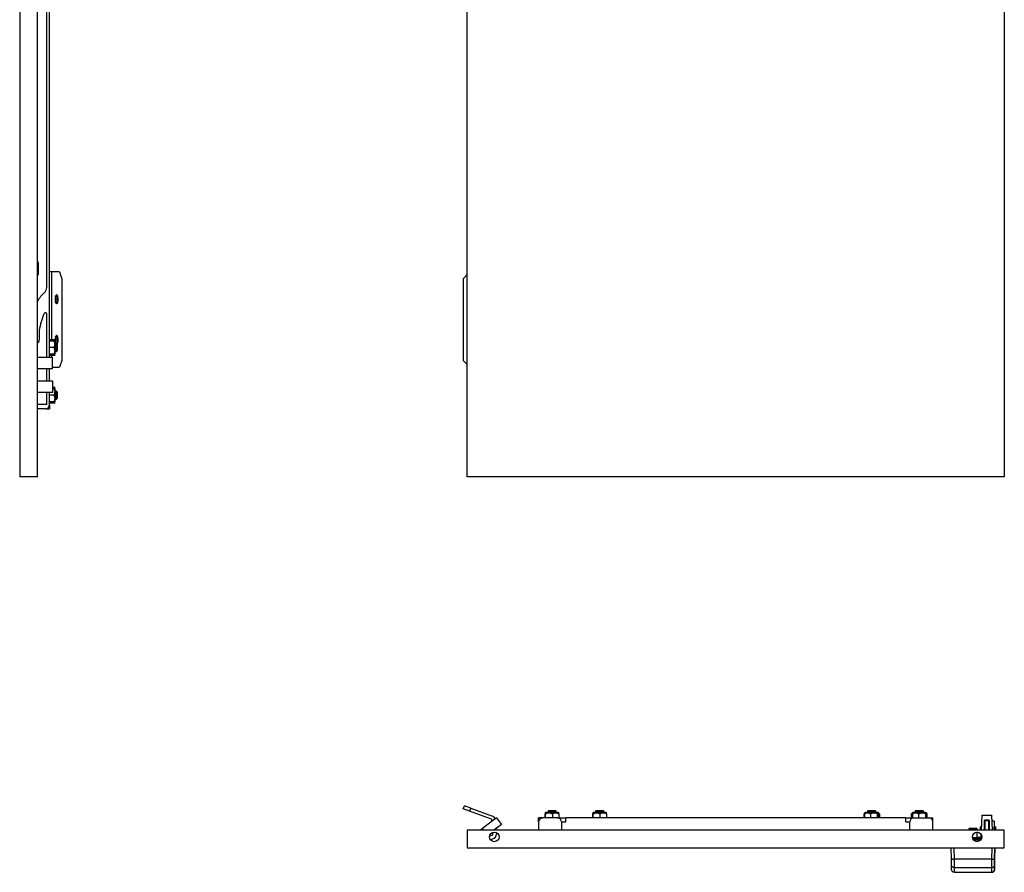
# Model space of a CAD drawing. Units: millimetres. Extents: x 1501 to 3383, y -595 to 1779.
# Drawn here: x 1519 to 2243, y -595 to 32 of the extents above; entities that cross this region are included whole.
import ezdxf

# ---------------------------------------------------------------- set-up
doc = ezdxf.new("R2010")
doc.units = ezdxf.units.MM

msp = doc.modelspace()

# ---------------------------------------------------------------- linework, layer by layer
at = {"color": 7, "linetype": 'Continuous'}
for p, q in [((1518.68, 1485.94), (1518.68, -304.06)), ((1531.68, -304.06), (1531.68, 1485.94)), ((1847.66, -304.06), (1847.66, 1485.94)), ((2242.66, 1485.94), (2242.66, -304.06)), ((1538.58, -164.9), (1538.58, 343.94)), ((1540.68, -216.06), (1540.68, 343.94)), ((1532.58, -155.06), (1532.58, -147.06)), ((1541.97, -153.56), (1540.68, -153.56)), ((1547.9, -153.56), (1541.97, -153.56)), ((1541.97, -153.56), (1541.97, -203.42)), ((1547.9, -153.56), (1549.63, -158.56)), ((1549.63, -158.56), (1549.63, -218.56)), ((1847.66, -155.49), (1844.78, -158.56)), ((1844.78, -158.56), (1844.78, -218.56)), ((1545.29, -173.56), (1546.47, -173.56)), ((1546.94, -173.56), (1546.47, -173.56)), ((1538.58, -216.06), (1538.58, -184.56)), ((1533.08, -196.56), (1533.08, -203.56)), ((1544.68, -203.42), (1540.68, -203.42)), ((1540.68, -204.14), (1544.68, -204.14)), ((1544.68, -204.2), (1540.68, -204.2)), ((1543.68, -209.13), (1540.68, -209.13)), ((1543.77, -203.53), (1543.67, -203.42)), ((1544.68, -203.42), (1543.68, -203.42)), ((1544.68, -204.14), (1543.68, -204.14)), ((1543.68, -204.14), (1544.68, -204.14)), ((1544.68, -204.2), (1543.68, -204.2)), ((1543.68, -204.2), (1544.68, -204.2)), ((1544.68, -209.11), (1543.68, -209.13)), ((1544.4, -204.14), (1543.78, -203.52)), ((1544.41, -204.14), (1544.4, -204.14)), ((1544.46, -204.2), (1544.41, -204.14)), ((1544.68, -204.41), (1544.46, -204.2)), ((1544.68, -203.42), (1544.68, -203.42)), ((1544.68, -204.14), (1544.68, -204.14)), ((1544.68, -204.14), (1544.68, -204.14)), ((1544.68, -204.2), (1544.68, -204.2)), ((1544.68, -204.2), (1544.68, -204.2)), ((1544.68, -209.11), (1544.68, -204.41)), ((1545.68, -206.06), (1544.68, -206.06)), ((1544.68, -213.71), (1544.68, -209.11)), ((1545.29, -203.56), (1546.47, -203.56)), ((1546.18, -206.56), (1545.68, -206.06)), ((1545.68, -212.06), (1545.68, -206.06)), ((1546.18, -206.56), (1546.18, -211.56)), ((1546.94, -203.56), (1546.47, -203.56)), ((1531.68, -216.06), (1542.68, -216.06)), ((1544.68, -213.99), (1540.68, -213.99)), ((1540.68, -214.71), (1544.68, -214.71)), ((1541.97, -214.71), (1541.97, -216.06)), ((1542.68, -224.56), (1542.68, -216.06)), ((1543.68, -213.99), (1544.68, -213.99)), ((1543.68, -214.71), (1544.68, -214.71)), ((1544.68, -214.71), (1543.68, -214.71)), ((1543.78, -214.61), (1544.4, -213.99)), ((1544.4, -213.99), (1544.41, -213.98)), ((1544.41, -213.98), (1544.68, -213.71)), ((1544.68, -213.92), (1544.46, -213.92)), ((1544.46, -213.93), (1544.68, -213.93)), ((1544.68, -212.06), (1545.68, -212.06)), ((1544.68, -213.92), (1544.68, -213.93)), ((1544.68, -213.99), (1544.68, -213.99)), ((1544.68, -214.71), (1544.68, -214.71)), ((1544.68, -214.71), (1544.68, -214.71)), ((1545.68, -212.06), (1546.18, -211.56)), ((1542.68, -223.56), (1547.9, -223.56)), ((1549.63, -218.56), (1547.9, -223.56)), ((1844.78, -218.56), (1847.66, -221.63)), ((1531.68, -224.56), (1542.68, -224.56)), ((1538.58, -233.56), (1538.58, -224.56)), ((1540.68, -233.56), (1540.68, -224.56)), ((1531.68, -233.56), (1542.68, -233.56)), ((1542.68, -233.56), (1542.68, -242.06)), ((1544.68, -238.42), (1542.68, -238.42)), ((1543.77, -238.53), (1543.67, -238.42)), ((1544.68, -238.42), (1543.68, -238.42)), ((1544.4, -239.14), (1543.78, -238.52)), ((1544.68, -238.42), (1544.68, -238.42)), ((1542.68, -242.06), (1531.68, -242.06)), ((1538.58, -251.06), (1538.58, -242.06)), ((1540.68, -251.06), (1540.68, -242.06)), ((1543.68, -244.13), (1540.68, -244.13)), ((1542.68, -239.14), (1544.68, -239.14)), ((1544.68, -239.2), (1542.68, -239.2)), ((1544.68, -239.14), (1543.68, -239.14)), ((1543.68, -239.14), (1544.68, -239.14)), ((1544.68, -239.2), (1543.68, -239.2)), ((1543.68, -239.2), (1544.68, -239.2)), ((1544.68, -244.11), (1543.68, -244.13)), ((1544.41, -239.14), (1544.4, -239.14)), ((1544.46, -239.2), (1544.41, -239.14)), ((1544.68, -239.41), (1544.46, -239.2)), ((1544.68, -239.14), (1544.68, -239.14)), ((1544.68, -239.14), (1544.68, -239.14)), ((1544.68, -239.2), (1544.68, -239.2)), ((1544.68, -239.2), (1544.68, -239.2)), ((1544.68, -244.11), (1544.68, -239.41)), ((1545.68, -241.06), (1544.68, -241.06)), ((1544.68, -248.71), (1544.68, -244.11)), ((1546.18, -241.56), (1545.68, -241.06)), ((1545.68, -247.06), (1545.68, -241.06)), ((1546.18, -241.56), (1546.18, -246.56)), ((1538.58, -251.06), (1531.68, -251.06)), ((1540.63, -251.56), (1540.68, -251.56)), ((1544.68, -248.99), (1540.68, -248.99)), ((1540.68, -249.71), (1544.68, -249.71)), ((1540.68, -251.56), (1540.68, -251.06)), ((1540.68, -251.56), (1540.68, -254.06)), ((1543.68, -248.99), (1544.68, -248.99)), ((1543.68, -249.71), (1544.68, -249.71)), ((1544.68, -249.71), (1543.68, -249.71)), ((1543.78, -249.61), (1544.4, -248.99)), ((1544.4, -248.99), (1544.41, -248.98)), ((1544.41, -248.98), (1544.68, -248.71)), ((1544.68, -248.92), (1544.46, -248.92)), ((1544.46, -248.93), (1544.68, -248.93)), ((1544.68, -247.06), (1545.68, -247.06)), ((1544.68, -248.92), (1544.68, -248.93)), ((1544.68, -248.99), (1544.68, -248.99)), ((1544.68, -249.71), (1544.68, -249.71)), ((1544.68, -249.71), (1544.68, -249.71)), ((1545.68, -247.06), (1546.18, -246.56)), ((1537.68, -254.06), (1531.68, -254.06)), ((1537.68, -254.06), (1538.18, -254.06)), ((1538.18, -254.02), (1538.18, -254.06)), ((1538.18, -254.06), (1540.68, -254.06)), ((1531.68, -304.06), (1518.68, -304.06)), ((2242.66, -304.06), (1847.66, -304.06)), ((1844.78, -548.19), (1845.64, -545.84)), ((1849.47, -549.92), (1844.78, -548.19)), ((1850.33, -547.58), (1845.64, -545.84)), ((1850.33, -547.58), (1849.47, -549.92)), ((1865.49, -555.85), (1849.47, -549.92)), ((1850.33, -547.58), (1866.36, -553.51)), ((1907.66, -549.3), (1907.16, -549.8)), ((1907.16, -549.8), (1907.16, -550.8)), ((1907.53, -549.8), (1907.16, -549.8)), ((1913.16, -549.8), (1907.53, -549.8)), ((1907.66, -549.3), (1907.97, -549.3)), ((1907.97, -549.3), (1912.66, -549.3)), ((1913.16, -549.8), (1912.66, -549.3)), ((1913.16, -550.8), (1913.16, -549.8)), ((1942.66, -549.3), (1942.16, -549.8)), ((1942.16, -549.8), (1942.16, -550.8)), ((1942.53, -549.8), (1942.16, -549.8)), ((1948.16, -549.8), (1942.53, -549.8)), ((1942.66, -549.3), (1942.97, -549.3)), ((1942.97, -549.3), (1947.66, -549.3)), ((1948.16, -549.8), (1947.66, -549.3)), ((1948.16, -550.8), (1948.16, -549.8)), ((2142.66, -549.3), (2142.16, -549.8)), ((2142.16, -549.8), (2142.16, -550.8)), ((2148.16, -549.8), (2142.16, -549.8)), ((2142.66, -549.3), (2147.66, -549.3)), ((2148.16, -549.8), (2147.66, -549.3)), ((2148.16, -550.8), (2148.16, -549.8)), ((2177.66, -549.3), (2177.16, -549.8)), ((2177.16, -549.8), (2177.16, -550.8)), ((2177.53, -549.8), (2177.16, -549.8)), ((2183.16, -549.8), (2177.53, -549.8)), ((2177.66, -549.3), (2177.97, -549.3)), ((2177.97, -549.3), (2182.66, -549.3)), ((2183.16, -549.8), (2182.66, -549.3)), ((2183.16, -550.8), (2183.16, -549.8)), ((1869.32, -554.86), (1858.94, -562.69)), ((1865.91, -557.43), (1865.82, -556.28)), ((1869.32, -554.86), (1872.93, -559.65)), ((1869.38, -554.93), (1869.37, -554.93)), ((1869.38, -554.93), (1871.15, -557.29)), ((1900.16, -557.3), (1900.16, -554.8)), ((1902.66, -554.8), (1900.16, -554.8)), ((1900.2, -557.3), (1900.16, -557.3)), ((1900.16, -557.8), (1900.16, -557.3)), ((1902.66, -554.84), (1902.66, -554.8)), ((1902.66, -554.8), (1903.16, -554.8)), ((1914.16, -554.8), (1903.16, -554.8)), ((1905.16, -554.8), (1905.16, -551.8)), ((1905.37, -550.93), (1905.25, -551.06)), ((1905.51, -550.8), (1905.37, -550.93)), ((1905.37, -554.8), (1905.37, -550.8)), ((1905.37, -550.8), (1905.37, -550.8)), ((1905.37, -550.8), (1905.37, -551.8)), ((1905.37, -551.8), (1905.37, -550.8)), ((1905.37, -550.8), (1905.37, -550.8)), ((1914.27, -550.8), (1905.51, -550.8)), ((1910.36, -551.8), (1910.36, -550.8)), ((1910.37, -550.8), (1910.36, -550.8)), ((1910.37, -550.8), (1910.37, -554.8)), ((1910.37, -550.8), (1910.37, -550.8)), ((1910.37, -550.8), (1910.37, -551.8)), ((1914.16, -554.8), (1920.16, -554.8)), ((1914.27, -550.8), (1915.15, -551.8)), ((1914.81, -550.8), (1914.27, -550.8)), ((1915.07, -551.06), (1914.81, -550.8)), ((1914.94, -550.8), (1914.94, -550.8)), ((1914.94, -550.8), (1914.94, -550.93)), ((1914.94, -550.93), (1914.94, -550.8)), ((1915.15, -551.8), (1915.15, -554.8)), ((2170.16, -554.8), (1920.16, -554.8)), ((1920.16, -557.3), (1920.16, -554.8)), ((1920.16, -557.8), (1920.16, -557.3)), ((1940.16, -554.8), (1940.16, -551.8)), ((1940.37, -550.93), (1940.25, -551.06)), ((1940.51, -550.8), (1940.37, -550.93)), ((1940.37, -554.8), (1940.37, -550.8)), ((1940.37, -550.8), (1940.37, -550.8)), ((1940.37, -550.8), (1940.37, -551.8)), ((1940.37, -551.8), (1940.37, -550.8)), ((1940.37, -550.8), (1940.37, -550.8)), ((1949.27, -550.8), (1940.51, -550.8)), ((1945.36, -551.8), (1945.36, -550.8)), ((1945.37, -550.8), (1945.36, -550.8)), ((1945.37, -550.8), (1945.37, -554.8)), ((1945.37, -550.8), (1945.37, -550.8)), ((1945.37, -550.8), (1945.37, -551.8)), ((1949.27, -550.8), (1950.15, -551.8)), ((1949.81, -550.8), (1949.27, -550.8)), ((1950.07, -551.06), (1949.81, -550.8)), ((1949.94, -550.8), (1949.94, -550.8)), ((1949.94, -550.8), (1949.94, -550.93)), ((1949.94, -550.93), (1949.94, -550.8)), ((1950.15, -551.8), (1950.15, -554.8)), ((2140.11, -551.19), (2139.51, -551.8)), ((2139.51, -551.8), (2140.04, -551.37)), ((2139.51, -554.8), (2139.51, -551.8)), ((2140.79, -550.8), (2139.85, -551.8)), ((2139.85, -551.8), (2139.85, -554.8)), ((2140.51, -550.8), (2140.15, -551.15)), ((2140.79, -550.8), (2140.51, -550.8)), ((2149.81, -550.8), (2140.79, -550.8)), ((2144.19, -551.8), (2144.19, -550.8)), ((2144.2, -550.8), (2144.19, -550.8)), ((2144.2, -550.8), (2144.2, -554.8)), ((2144.2, -550.8), (2144.2, -550.8)), ((2144.2, -550.8), (2144.2, -551.8)), ((2149.49, -551.8), (2149.49, -550.8)), ((2149.49, -550.8), (2149.5, -550.8)), ((2149.5, -554.8), (2149.5, -550.8)), ((2149.5, -550.8), (2149.5, -550.8)), ((2149.5, -550.8), (2149.5, -551.8)), ((2150.16, -551.15), (2149.81, -550.8)), ((2150.2, -551.19), (2150.81, -551.8)), ((2150.27, -551.37), (2150.81, -551.8)), ((2150.46, -554.8), (2150.46, -551.8)), ((2150.81, -551.8), (2150.81, -554.8)), ((2170.16, -557.3), (2170.16, -554.8)), ((2170.16, -554.8), (2176.16, -554.8)), ((2170.16, -557.8), (2170.16, -557.3)), ((2175.12, -551.19), (2174.51, -551.8)), ((2174.51, -554.8), (2174.51, -551.8)), ((2175.12, -550.8), (2175.12, -554.8)), ((2175.12, -550.8), (2175.12, -550.8)), ((2175.12, -550.8), (2175.12, -551.8)), ((2175.51, -550.8), (2175.22, -551.09)), ((2175.37, -550.93), (2175.37, -550.8)), ((2175.37, -550.8), (2175.37, -550.8)), ((2175.37, -550.8), (2175.37, -550.93)), ((2175.37, -550.93), (2175.37, -550.8)), ((2175.37, -550.8), (2175.37, -550.8)), ((2184.05, -550.8), (2175.51, -550.8)), ((2176.16, -554.8), (2187.16, -554.8)), ((2179.85, -554.8), (2179.85, -550.8)), ((2179.85, -550.8), (2179.85, -550.8)), ((2179.85, -550.8), (2179.85, -551.8)), ((2179.85, -551.8), (2179.85, -550.8)), ((2179.85, -550.8), (2179.85, -550.8)), ((2184.05, -550.8), (2184.89, -551.8)), ((2184.81, -550.8), (2184.05, -550.8)), ((2185.09, -551.09), (2184.81, -550.8)), ((2184.89, -554.8), (2184.89, -551.8)), ((2184.94, -550.8), (2184.94, -550.8)), ((2184.94, -550.8), (2184.94, -550.93)), ((2184.94, -550.93), (2184.94, -550.8)), ((2185.19, -551.8), (2185.19, -550.8)), ((2185.19, -550.8), (2185.19, -550.8)), ((2185.19, -554.8), (2185.19, -550.8)), ((2185.19, -550.8), (2185.19, -550.8)), ((2185.19, -550.8), (2185.19, -551.8)), ((2185.19, -551.19), (2185.81, -551.8)), ((2185.19, -551.3), (2185.81, -551.8)), ((2185.81, -551.8), (2185.81, -554.8)), ((2187.16, -554.8), (2187.66, -554.8)), ((2187.66, -554.84), (2187.66, -554.8)), ((2187.66, -554.8), (2190.16, -554.8)), ((2190.11, -557.3), (2190.16, -557.3)), ((2190.16, -557.3), (2190.16, -554.8)), ((2190.16, -557.8), (2190.16, -557.3)), ((2226.13, -552.8), (2225.62, -563.8)), ((2226.13, -552.8), (2233.43, -552.8)), ((2228.03, -563.8), (2228.03, -556.5)), ((2231.53, -556.5), (2228.03, -556.5)), ((2228.28, -556.9), (2228.28, -563.8)), ((2231.28, -556.9), (2228.28, -556.9)), ((2231.28, -563.8), (2231.28, -556.9)), ((2231.53, -556.5), (2231.53, -563.8)), ((2233.95, -563.8), (2233.43, -552.8)), ((2235.28, -557.17), (2233.64, -557.17)), ((2235.28, -557.17), (2235.28, -562.17)), ((1847.66, -563.8), (1847.66, -576.8)), ((2242.66, -563.8), (1847.66, -563.8)), ((1858.94, -562.69), (1857.47, -563.8)), ((1859.78, -563.8), (1858.94, -562.69)), ((1872.93, -559.65), (1867.43, -563.8)), ((1868.85, -562.72), (1868.94, -563.8)), ((1872.97, -559.73), (1868.86, -562.81)), ((1872.92, -559.66), (1872.97, -559.73)), ((1900.16, -557.8), (1900.16, -563.8)), ((1917.16, -557.8), (1917.16, -563.8)), ((1917.16, -557.8), (1920.16, -557.8)), ((2170.16, -557.8), (2173.16, -557.8)), ((2173.16, -563.8), (2173.16, -557.8)), ((2190.16, -563.8), (2190.16, -557.8)), ((2217.16, -562.3), (2216.66, -562.8)), ((2216.66, -562.8), (2216.66, -563.8)), ((2222.66, -562.8), (2216.66, -562.8)), ((2217.16, -562.3), (2222.16, -562.3)), ((2222.66, -562.8), (2222.16, -562.3)), ((2222.66, -563.8), (2222.66, -562.8)), ((2225.68, -560.9), (2225.18, -561.4)), ((2225.68, -560.9), (2225.18, -561.4)), ((2225.68, -561.09), (2225.18, -561.56)), ((2225.18, -561.56), (2225.18, -561.4)), ((2225.18, -563.8), (2225.18, -561.56)), ((2225.75, -560.9), (2225.68, -560.9)), ((2225.68, -561.09), (2225.68, -560.9)), ((2225.75, -560.9), (2225.68, -560.9)), ((2225.68, -562.43), (2225.68, -561.09)), ((2225.74, -561.09), (2225.68, -561.09)), ((2228.28, -560.9), (2228.03, -560.9)), ((2228.28, -560.9), (2228.03, -560.9)), ((2228.28, -561.09), (2228.03, -561.09)), ((2231.53, -560.9), (2231.28, -560.9)), ((2231.53, -560.9), (2231.28, -560.9)), ((2231.53, -561.09), (2231.28, -561.09)), ((2233.87, -562.17), (2235.28, -562.17)), ((2236.28, -561.4), (2235.28, -561.4)), ((2236.28, -561.4), (2235.28, -561.4)), ((2236.28, -561.56), (2235.28, -561.56)), ((2235.28, -562.17), (2235.28, -563.8)), ((2236.28, -561.4), (2236.28, -561.56)), ((2236.28, -561.56), (2236.28, -563.8)), ((2242.66, -576.8), (2242.66, -563.8)), ((1866.4, -567.43), (1864.17, -568.45)), ((1864.85, -570.89), (1867.45, -569.7)), ((1866.69, -566.93), (1866.57, -565.47)), ((1869.09, -565.61), (1869.18, -566.73)), ((2219.33, -569.9), (2225.33, -569.9)), ((2219.93, -571), (2224.33, -571)), ((2222.83, -565.33), (2222.54, -565.45)), ((2222.54, -565.45), (2222.54, -569.42)), ((2225.48, -566.73), (2225.33, -570.05)), ((2225.43, -566.66), (2225.43, -567.83)), ((1847.66, -576.8), (2242.66, -576.8)), ((2203.79, -584.71), (2203.65, -576.8)), ((2205.64, -576.8), (2205.79, -585.09)), ((2233.51, -585.09), (2233.66, -576.8)), ((2235.65, -576.8), (2235.51, -584.71)), ((2235.52, -584.71), (2235.66, -576.8)), ((2233.51, -585.09), (2205.79, -585.09)), ((2203.93, -592.83), (2203.87, -589.43)), ((2218.75, -591.37), (2220.55, -591.37)), ((2218.75, -591.37), (2218.75, -591.38)), ((2220.55, -591.38), (2220.55, -591.37)), ((2230.4, -591.38), (2231.9, -591.38)), ((2235.43, -589.43), (2235.37, -592.83)), ((2235.38, -592.83), (2235.44, -589.43)), ((2205.93, -594.8), (2233.37, -594.8))]:
    msp.add_line(p, q, dxfattribs=at)
at = {"color": 7, "linetype": 'Continuous', "flags": 128}
for points in [[(1546.94, -173.56), (1546.87, -172.45), (1546.68, -171.47), (1546.38, -170.75), (1546.01, -170.36), (1545.62, -170.36), (1545.25, -170.75), (1544.95, -171.47), (1544.75, -172.45), (1544.69, -173.56)], [(1544.69, -173.56), (1544.75, -174.67), (1544.95, -175.65), (1545.25, -176.38), (1545.62, -176.76), (1546.01, -176.76), (1546.38, -176.38), (1546.68, -175.65), (1546.87, -174.67), (1546.94, -173.56)], [(1546.94, -203.56), (1546.87, -202.45), (1546.68, -201.47), (1546.38, -200.75), (1546.01, -200.36), (1545.62, -200.36), (1545.25, -200.75), (1544.95, -201.47), (1544.75, -202.45), (1544.69, -203.56)], [(2205.87, -591.38), (2206.73, -591.38), (2207.4, -591.38)], [(2205.87, -591.38), (2205.91, -593.3), (2205.93, -594.8)], [(2207.4, -591.38), (2208.24, -591.38), (2208.9, -591.38)], [(2208.9, -591.38), (2214.42, -591.38), (2218.75, -591.38)], [(2220.55, -591.38), (2226.07, -591.38), (2230.4, -591.38)], [(2231.9, -591.38), (2232.76, -591.38), (2233.43, -591.38)], [(2233.37, -594.8), (2233.41, -592.89), (2233.43, -591.38)], [(2235.38, -592.83), (2235.38, -592.83), (2235.37, -592.83)]]:
    msp.add_lwpolyline(points, dxfattribs=at)
at = {"color": 7, "linetype": 'Continuous'}
for centre in [(1867.66, -568.8), (2222.66, -568.8)]:
    msp.add_circle(centre, 3.5, dxfattribs=at)
for centre, radius, start, end in [((1531.58, -147.06), 1, 0, 84.26083), ((1531.58, -155.06), 1, 275.73917, 0), ((1533.58, -164.9), 5, 311.81031, 0), ((1553.58, -187.26), 25, 131.81031, 151.16355), ((1531.69, -173.5), 13.6, 359.72698, 10.15721), ((1531.69, -173.63), 13.6, 349.84279, 0.27302), ((1541.96, -173.12), 4.54, 354.36197, 37.03199), ((1542.54, -174.17), 3.98, 319.7923, 8.81374), ((1577.08, -202.56), 44.41, 155.54343, 172.23598), ((1537.58, -184.56), 1, 0, 157.32026), ((1531.69, -203.5), 13.6, 359.72698, 10.15721), ((1541.96, -203.12), 4.54, 354.36197, 37.03199), ((1530.83, -203.56), 2.25, 292.1961, 0), ((1551.29, -203.77), 6.6, 178.19597, 200.30576), ((1531.72, -203.63), 13.57, 349.66906, 0.28054), ((1540.64, -203.87), 5.84, 335.11504, 3.00916), ((1542.3, -204.04), 4.67, 326.17612, 5.88175), ((1537.68, -251.06), 3, 270, 0), ((1865.32, -556.32), 0.5, 4.69402, 69.69402), ((1865.32, -556.32), 3, 12.64229, 69.69402), ((1903.16, -557.8), 3, 90, 180), ((1914.16, -557.8), 3, 0, 90), ((2176.16, -557.8), 3, 90, 180), ((2187.16, -557.8), 3, 360, 90), ((1866.19, -566.97), 0.5, 294.69402, 4.69402), ((1866.19, -566.97), 3, 294.69402, 4.69402), ((2224.33, -570), 1, 270, 357.32604)]:
    msp.add_arc(centre, radius, start, end, dxfattribs=at)
for points, knots in [([(1543.67, -203.42), (1543.87, -203.62), (1544.1, -203.85), (1544.19, -204.11), (1544.2, -204.14)], [0, 0, 0, 0, 0.876053, 1, 1, 1, 1]), ([(1544.38, -204.17), (1544.36, -204.17), (1544.32, -204.18), (1543.89, -204.19), (1543.67, -204.2)], [0, 0, 0, 0, 0.513099, 1, 1, 1, 1]), ([(1543.67, -204.2), (1543.9, -204.58), (1544.08, -204.98), (1544.28, -205.59), (1544.34, -205.8), (1544.41, -206.22), (1544.43, -206.44), (1544.43, -207.08), (1544.36, -207.51), (1544.09, -208.34), (1543.9, -208.74), (1543.68, -209.13)], [0, 0, 0, 0, 0.25, 0.25, 0.375, 0.375, 0.5, 0.5, 0.75, 0.75, 1, 1, 1, 1]), ([(1543.68, -209.13), (1543.9, -209.5), (1544.08, -209.89), (1544.29, -210.5), (1544.34, -210.7), (1544.41, -211.12), (1544.43, -211.34), (1544.43, -211.97), (1544.36, -212.39), (1544.09, -213.21), (1543.9, -213.61), (1543.67, -213.99)], [0, 0, 0, 0, 0.25, 0.25, 0.375, 0.375, 0.5, 0.5, 0.75, 0.75, 1, 1, 1, 1]), ([(1544.25, -213.92), (1544.24, -213.98), (1544.19, -214.25), (1543.91, -214.5), (1543.67, -214.71)], [0, 0, 0, 0, 0.184189, 1, 1, 1, 1]), ([(1543.67, -213.99), (1543.84, -213.98), (1544.19, -213.98), (1544.47, -213.97), (1544.4, -213.96), (1544.38, -213.96)], [0, 0, 0, 0, 0.440666, 0.896386, 1, 1, 1, 1]), ([(1543.67, -238.42), (1543.87, -238.62), (1544.1, -238.85), (1544.19, -239.11), (1544.2, -239.14)], [0, 0, 0, 0, 0.876053, 1, 1, 1, 1]), ([(1544.38, -239.17), (1544.36, -239.17), (1544.32, -239.18), (1543.89, -239.19), (1543.67, -239.2)], [0, 0, 0, 0, 0.513099, 1, 1, 1, 1]), ([(1543.67, -239.2), (1543.9, -239.58), (1544.08, -239.98), (1544.28, -240.59), (1544.34, -240.8), (1544.41, -241.22), (1544.43, -241.44), (1544.43, -242.08), (1544.36, -242.51), (1544.09, -243.34), (1543.9, -243.74), (1543.68, -244.13)], [0, 0, 0, 0, 0.25, 0.25, 0.375, 0.375, 0.5, 0.5, 0.75, 0.75, 1, 1, 1, 1]), ([(1543.68, -244.13), (1543.9, -244.5), (1544.08, -244.89), (1544.29, -245.5), (1544.34, -245.7), (1544.41, -246.12), (1544.43, -246.34), (1544.43, -246.97), (1544.36, -247.39), (1544.09, -248.21), (1543.9, -248.61), (1543.67, -248.99)], [0, 0, 0, 0, 0.25, 0.25, 0.375, 0.375, 0.5, 0.5, 0.75, 0.75, 1, 1, 1, 1]), ([(1544.25, -248.92), (1544.24, -248.98), (1544.19, -249.25), (1543.91, -249.5), (1543.67, -249.71)], [0, 0, 0, 0, 0.184189, 1, 1, 1, 1]), ([(1543.67, -248.99), (1543.84, -248.98), (1544.19, -248.98), (1544.47, -248.97), (1544.4, -248.96), (1544.38, -248.96)], [0, 0, 0, 0, 0.440666, 0.896386, 1, 1, 1, 1]), ([(1905.16, -551.8), (1905.18, -551.58), (1905.19, -551.39), (1905.22, -551.19), (1905.23, -551.14), (1905.25, -551.06), (1905.26, -551.04), (1905.28, -551.04), (1905.3, -551.12), (1905.34, -551.39), (1905.36, -551.58), (1905.37, -551.8)], [0, 0, 0, 0, 0.25, 0.25, 0.375, 0.375, 0.5, 0.5, 0.75, 0.75, 1, 1, 1, 1]), ([(1905.37, -551.8), (1905.76, -551.58), (1906.16, -551.39), (1906.78, -551.19), (1906.99, -551.14), (1907.42, -551.06), (1907.64, -551.04), (1908.3, -551.04), (1908.72, -551.12), (1909.57, -551.39), (1909.97, -551.58), (1910.36, -551.8)], [0, 0, 0, 0, 0.25, 0.25, 0.375, 0.375, 0.5, 0.5, 0.75, 0.75, 1, 1, 1, 1]), ([(1910.37, -551.8), (1910.74, -551.58), (1911.12, -551.39), (1911.72, -551.19), (1911.92, -551.14), (1912.33, -551.06), (1912.54, -551.04), (1913.17, -551.04), (1913.58, -551.12), (1914.39, -551.39), (1914.78, -551.58), (1915.15, -551.8)], [0, 0, 0, 0, 0.25, 0.25, 0.375, 0.375, 0.5, 0.5, 0.75, 0.75, 1, 1, 1, 1]), ([(1915.15, -551.8), (1915.14, -551.63), (1915.11, -551.29), (1915.07, -551), (1915.05, -551.07), (1915.05, -551.07)], [0, 0, 0, 0, 0.461264, 0.938299, 1, 1, 1, 1]), ([(1940.16, -551.8), (1940.18, -551.62), (1940.2, -551.25), (1940.24, -551.12), (1940.25, -551.06)], [0, 0, 0, 0, 0.495538, 1, 1, 1, 1]), ([(1940.26, -551.07), (1940.28, -551.1), (1940.32, -551.14), (1940.36, -551.59), (1940.37, -551.8)], [0, 0, 0, 0, 0.532285, 1, 1, 1, 1]), ([(1940.37, -551.8), (1940.76, -551.58), (1941.16, -551.39), (1941.78, -551.19), (1941.99, -551.14), (1942.42, -551.06), (1942.64, -551.04), (1943.3, -551.04), (1943.72, -551.12), (1944.57, -551.39), (1944.97, -551.58), (1945.36, -551.8)], [0, 0, 0, 0, 0.25, 0.25, 0.375, 0.375, 0.5, 0.5, 0.75, 0.75, 1, 1, 1, 1]), ([(1945.37, -551.8), (1945.74, -551.58), (1946.12, -551.39), (1946.72, -551.19), (1946.92, -551.14), (1947.33, -551.06), (1947.54, -551.04), (1948.17, -551.04), (1948.58, -551.12), (1949.39, -551.39), (1949.78, -551.58), (1950.15, -551.8)], [0, 0, 0, 0, 0.25, 0.25, 0.375, 0.375, 0.5, 0.5, 0.75, 0.75, 1, 1, 1, 1]), ([(1950.15, -551.8), (1950.14, -551.63), (1950.11, -551.29), (1950.07, -551), (1950.05, -551.07), (1950.05, -551.07)], [0, 0, 0, 0, 0.461264, 0.938299, 1, 1, 1, 1]), ([(2139.85, -551.8), (2140.19, -551.58), (2140.54, -551.39), (2141.08, -551.19), (2141.26, -551.14), (2141.63, -551.06), (2141.83, -551.04), (2142.4, -551.04), (2142.77, -551.12), (2143.5, -551.39), (2143.85, -551.58), (2144.2, -551.8)], [0, 0, 0, 0, 0.25, 0.25, 0.375, 0.375, 0.5, 0.5, 0.75, 0.75, 1, 1, 1, 1]), ([(2140.19, -551.19), (2140.15, -551.2), (2140.04, -551.25), (2139.93, -551.57), (2139.85, -551.8)], [0, 0, 0, 0, 0.299476, 1, 1, 1, 1]), ([(2144.2, -551.8), (2144.61, -551.58), (2145.03, -551.39), (2145.69, -551.19), (2145.91, -551.14), (2146.37, -551.06), (2146.61, -551.04), (2147.3, -551.04), (2147.75, -551.12), (2148.65, -551.39), (2149.08, -551.58), (2149.5, -551.8)], [0, 0, 0, 0, 0.25, 0.25, 0.375, 0.375, 0.5, 0.5, 0.75, 0.75, 1, 1, 1, 1]), ([(2149.5, -551.8), (2149.57, -551.58), (2149.65, -551.39), (2149.77, -551.19), (2149.81, -551.14), (2149.89, -551.06), (2149.93, -551.04), (2150.06, -551.04), (2150.14, -551.12), (2150.31, -551.39), (2150.38, -551.58), (2150.46, -551.8)], [0, 0, 0, 0, 0.25, 0.25, 0.375, 0.375, 0.5, 0.5, 0.75, 0.75, 1, 1, 1, 1]), ([(2174.51, -551.8), (2174.7, -551.6), (2174.9, -551.39), (2175.11, -551.31), (2175.12, -551.31)], [0, 0, 0, 0, 0.981169, 1, 1, 1, 1]), ([(2175.12, -551.8), (2175.49, -551.58), (2175.87, -551.39), (2176.45, -551.19), (2176.65, -551.14), (2177.06, -551.06), (2177.27, -551.04), (2177.89, -551.04), (2178.3, -551.12), (2179.1, -551.39), (2179.48, -551.58), (2179.85, -551.8)], [0, 0, 0, 0, 0.25, 0.25, 0.375, 0.375, 0.5, 0.5, 0.75, 0.75, 1, 1, 1, 1]), ([(2175.26, -551.12), (2175.23, -551.14), (2175.19, -551.19), (2175.14, -551.58), (2175.12, -551.8)], [0, 0, 0, 0, 0.453978, 1, 1, 1, 1]), ([(2179.85, -551.8), (2180.25, -551.58), (2180.65, -551.39), (2181.27, -551.19), (2181.49, -551.14), (2181.92, -551.06), (2182.14, -551.04), (2182.8, -551.04), (2183.23, -551.12), (2184.09, -551.39), (2184.49, -551.58), (2184.89, -551.8)], [0, 0, 0, 0, 0.25, 0.25, 0.375, 0.375, 0.5, 0.5, 0.75, 0.75, 1, 1, 1, 1]), ([(2184.89, -551.8), (2184.91, -551.63), (2184.95, -551.28), (2185.01, -550.99), (2185.04, -551.09), (2185.06, -551.12)], [0, 0, 0, 0, 0.396865, 0.807299, 1, 1, 1, 1]), ([(2219.25, -569.17), (2219.37, -569.16), (2220.46, -569.04), (2221.56, -569.24), (2222.54, -569.42)], [0, 0, 0, 0, 0.108825, 1, 1, 1, 1]), ([(2225.43, -569.42), (2225.19, -569.33), (2224.95, -569.26), (2224.47, -569.16), (2224.22, -569.13), (2223.5, -569.13), (2223.02, -569.24), (2222.54, -569.42)], [0, 0, 0, 0, 0.25, 0.25, 0.5, 0.5, 1, 1, 1, 1]), ([(2203.79, -584.71), (2203.79, -584.76), (2203.84, -584.81), (2204.04, -584.91), (2204.19, -584.95), (2204.56, -585.02), (2204.78, -585.05), (2205.27, -585.08), (2205.53, -585.09), (2205.79, -585.09)], [0, 0, 0, 0, 0.25, 0.25, 0.5, 0.5, 0.75, 0.75, 1, 1, 1, 1]), ([(2203.87, -589.43), (2203.87, -589.4), (2203.87, -589.36), (2203.87, -589.26), (2203.87, -589.13), (2203.86, -588.9), (2203.86, -588.52), (2203.85, -587.94), (2203.83, -587.26), (2203.82, -586.61), (2203.81, -586.05), (2203.81, -585.64), (2203.8, -585.19), (2203.79, -584.88), (2203.79, -584.71)], [0, 0, 0, 0, 0.072028, 0.124925, 0.186296, 0.24996, 0.374967, 0.499739, 0.625019, 0.750008, 0.81228, 0.874872, 0.926909, 1, 1, 1, 1]), ([(2205.79, -585.09), (2205.79, -585.17), (2205.79, -585.34), (2205.8, -585.59), (2205.8, -585.84), (2205.8, -586.08), (2205.8, -586.32), (2205.81, -586.55), (2205.81, -586.78), (2205.81, -587), (2205.82, -587.22), (2205.82, -587.43), (2205.82, -587.64), (2205.82, -587.84), (2205.83, -588.04), (2205.83, -588.23), (2205.83, -588.42), (2205.83, -588.6), (2205.84, -588.77), (2205.84, -588.94), (2205.84, -589.1), (2205.84, -589.26), (2205.84, -589.41), (2205.85, -589.56), (2205.85, -589.7), (2205.85, -589.83), (2205.85, -589.96), (2205.85, -590.08), (2205.85, -590.19), (2205.86, -590.3), (2205.86, -590.41), (2205.86, -590.51), (2205.86, -590.6), (2205.86, -590.69), (2205.86, -590.77), (2205.86, -590.85), (2205.87, -590.92), (2205.87, -590.98), (2205.87, -591.05), (2205.87, -591.1), (2205.87, -591.15), (2205.87, -591.2), (2205.87, -591.24), (2205.87, -591.28), (2205.87, -591.31), (2205.87, -591.34), (2205.87, -591.36), (2205.87, -591.38), (2205.87, -591.38)], [0, 0, 0, 0, 0.025857, 0.051531, 0.077022, 0.10233, 0.127454, 0.152396, 0.177155, 0.201731, 0.226124, 0.250333, 0.27436, 0.298204, 0.321865, 0.345342, 0.368637, 0.391749, 0.414677, 0.437423, 0.459985, 0.482365, 0.504561, 0.526575, 0.548406, 0.570053, 0.591518, 0.612799, 0.633898, 0.654813, 0.675546, 0.696095, 0.716462, 0.736645, 0.756646, 0.776463, 0.796098, 0.815549, 0.834818, 0.853903, 0.872806, 0.891525, 0.910062, 0.928416, 0.946586, 0.964574, 0.982378, 1, 1, 1, 1]), ([(2233.43, -591.38), (2233.43, -591.37), (2233.43, -591.35), (2233.43, -591.3), (2233.43, -591.25), (2233.43, -591.17), (2233.44, -591.09), (2233.44, -590.99), (2233.44, -590.88), (2233.44, -590.76), (2233.44, -590.62), (2233.44, -590.47), (2233.45, -590.3), (2233.45, -590.11), (2233.45, -589.91), (2233.45, -589.7), (2233.46, -589.46), (2233.46, -589.22), (2233.46, -588.95), (2233.47, -588.67), (2233.47, -588.38), (2233.48, -588.07), (2233.48, -587.74), (2233.48, -587.4), (2233.49, -587.05), (2233.49, -586.68), (2233.5, -586.3), (2233.5, -585.91), (2233.51, -585.5), (2233.51, -585.23), (2233.51, -585.09)], [0, 0, 0, 0, 0.029047, 0.058588, 0.088623, 0.119152, 0.150175, 0.181691, 0.213702, 0.246206, 0.279204, 0.312696, 0.346681, 0.381161, 0.416134, 0.451601, 0.487563, 0.524018, 0.560967, 0.598409, 0.636346, 0.674776, 0.713701, 0.753119, 0.793031, 0.833437, 0.874337, 0.915731, 0.957618, 1, 1, 1, 1]), ([(2233.51, -585.09), (2233.77, -585.09), (2234.04, -585.08), (2234.52, -585.05), (2234.74, -585.02), (2235.11, -584.95), (2235.26, -584.91), (2235.46, -584.81), (2235.51, -584.76), (2235.51, -584.71)], [0, 0, 0, 0, 0.25, 0.25, 0.5, 0.5, 0.75, 0.75, 1, 1, 1, 1]), ([(2205.87, -591.38), (2205.61, -591.38), (2205.35, -591.33), (2204.87, -591.14), (2204.65, -590.99), (2204.29, -590.63), (2204.14, -590.42), (2203.93, -589.94), (2203.88, -589.69), (2203.87, -589.43)], [0, 0, 0, 0, 0.25, 0.25, 0.5, 0.5, 0.75, 0.75, 1, 1, 1, 1]), ([(2205.93, -594.8), (2205.93, -594.8), (2205.67, -594.8), (2205.15, -594.69), (2204.67, -594.37), (2204.42, -594.11), (2204.31, -593.96), (2204.2, -593.8), (2204.1, -593.6), (2204.01, -593.37), (2203.95, -593.11), (2203.94, -592.93), (2203.93, -592.83)], [0, 0, 0, 0, 0.000028, 0.255058, 0.497383, 0.549218, 0.60771, 0.67286, 0.744666, 0.823125, 0.908238, 1, 1, 1, 1]), ([(2235.37, -592.83), (2235.37, -592.88), (2235.37, -592.98), (2235.35, -593.12), (2235.32, -593.25), (2235.29, -593.38), (2235.25, -593.5), (2235.21, -593.6), (2235.16, -593.71), (2235.11, -593.8), (2235.05, -593.89), (2235, -593.96), (2234.95, -594.04), (2234.89, -594.1), (2234.84, -594.16), (2234.75, -594.25), (2234.61, -594.38), (2234.39, -594.53), (2234.16, -594.64), (2233.91, -594.73), (2233.65, -594.79), (2233.47, -594.79), (2233.37, -594.8)], [0, 0, 0, 0, 0.047431, 0.092991, 0.136679, 0.178495, 0.218439, 0.25651, 0.29271, 0.327038, 0.359493, 0.390076, 0.418787, 0.445625, 0.470591, 0.493685, 0.574163, 0.656201, 0.739802, 0.824968, 0.9117, 1, 1, 1, 1]), ([(2233.38, -594.8), (2233.43, -594.8), (2233.52, -594.8), (2233.67, -594.78), (2233.82, -594.75), (2233.97, -594.71), (2234.13, -594.66), (2234.28, -594.59), (2234.43, -594.5), (2234.58, -594.4), (2234.72, -594.29), (2234.85, -594.15), (2234.98, -594.01), (2235.09, -593.84), (2235.18, -593.66), (2235.27, -593.47), (2235.33, -593.27), (2235.37, -593.05), (2235.37, -592.91), (2235.38, -592.83)], [0, 0, 0, 0, 0.046036, 0.093668, 0.142897, 0.193724, 0.246148, 0.30017, 0.355791, 0.413012, 0.471831, 0.532251, 0.59427, 0.65789, 0.72311, 0.789931, 0.858353, 0.928376, 1, 1, 1, 1]), ([(2235.43, -589.43), (2235.43, -589.69), (2235.37, -589.94), (2235.17, -590.42), (2235.02, -590.63), (2234.65, -590.99), (2234.43, -591.14), (2233.95, -591.33), (2233.69, -591.38), (2233.43, -591.38)], [0, 0, 0, 0, 0.25, 0.25, 0.5, 0.5, 0.75, 0.75, 1, 1, 1, 1])]:
    msp.add_open_spline(points, degree=3, knots=knots, dxfattribs=at)
for points in [[(1543.67, -204.14), (1544.06, -204.15), (1544.35, -204.15), (1544.42, -204.16)], [(1543.67, -239.14), (1544.06, -239.15), (1544.35, -239.15), (1544.42, -239.16)], [(2185.12, -551.26), (2185.15, -551.39), (2185.17, -551.58), (2185.19, -551.8)], [(2235.43, -589.43), (2235.43, -589.36), (2235.44, -589.04), (2235.46, -588), (2235.48, -586.51), (2235.5, -585.32), (2235.51, -584.71)], [(2235.52, -584.71), (2235.51, -585.32), (2235.49, -586.51), (2235.46, -588), (2235.45, -589.04), (2235.44, -589.36), (2235.44, -589.43)]]:
    msp.add_open_spline(points, degree=3, dxfattribs=at)

doc.saveas('drawing.dxf')
